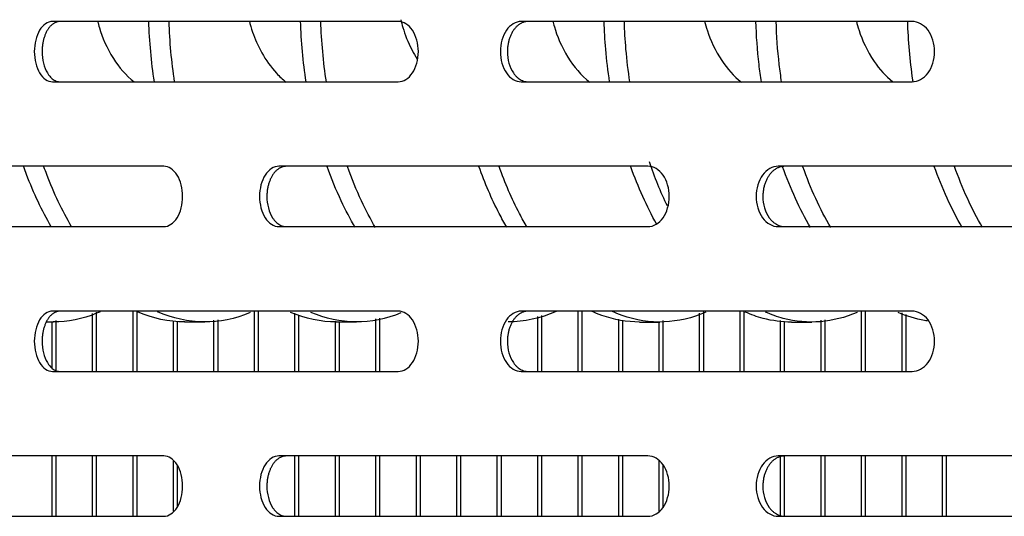
# Model space of a CAD drawing. Units: millimetres. Extents: x 0 to 8297, y 0 to 6768.
# Drawn here: x 783 to 865, y 1146 to 1188 of the extents above; entities that cross this region are included whole.
import ezdxf

# ---------------------------------------------------------------- set-up
doc = ezdxf.new("R2010")
doc.units = ezdxf.units.MM
for name, color, linetype in [('D__백업-190909_공통_', 7, 'Continuous'), ('D__백업-190909_수출_', 7, 'Continuous'), ('Default', 7, 'Continuous')]:
    doc.layers.add(name, color=color, linetype=linetype)

# ---------------------------------------------------------------- blocks, each defined once
blk = doc.blocks.new('SE7')
at = {"layer": 'D__백업-190909_공통_', "color": 7, "linetype": 'Continuous'}
for p, q in [((-6163.265, 993.567), (-6163.265, 998.366)), ((-6162.929, 993.567), (-6162.929, 998.473)), ((-6159.91, 993.567), (-6159.91, 998.567)), ((-6159.575, 993.567), (-6159.575, 998.567)), ((-6149.846, 993.567), (-6149.846, 998.567)), ((-6149.511, 993.567), (-6149.511, 998.567)), ((-6146.491, 993.567), (-6146.491, 998.404)), ((-6146.156, 993.567), (-6146.156, 998.242)), ((-6126.028, 993.567), (-6126.028, 998.203)), ((-6123.009, 993.567), (-6123.009, 998.567)), ((-6122.673, 993.567), (-6122.673, 998.567)), ((-6112.945, 993.567), (-6112.945, 998.385)), ((-6112.609, 993.567), (-6112.609, 998.505)), ((-6109.59, 993.567), (-6109.59, 998.567)), ((-6109.255, 993.567), (-6109.255, 998.567)), ((-6099.526, 993.567), (-6099.526, 998.567)), ((-6099.19, 993.567), (-6099.19, 998.567)), ((-6096.171, 993.567), (-6096.171, 998.428)), ((-6095.836, 993.567), (-6095.836, 998.279)), ((-6167.082, 997.666), (-6166.517, 997.666)), ((-6166.62, 993.862), (-6166.62, 997.605)), ((-6166.284, 993.567), (-6166.284, 997.78)), ((-6156.556, 993.567), (-6156.556, 997.747)), ((-6156.22, 993.567), (-6156.22, 997.705)), ((-6155.636, 997.668), (-6153.958, 997.668)), ((-6153.201, 993.567), (-6153.201, 997.814)), ((-6152.865, 993.567), (-6152.865, 997.842)), ((-6143.137, 993.567), (-6143.137, 997.697)), ((-6143.064, 997.668), (-6141.387, 997.668)), ((-6142.801, 993.567), (-6142.801, 997.668)), ((-6139.782, 993.567), (-6139.782, 997.925)), ((-6139.447, 993.567), (-6139.447, 997.983)), ((-6126.363, 993.567), (-6126.363, 998.114)), ((-6119.654, 993.567), (-6119.654, 997.907)), ((-6119.319, 993.567), (-6119.319, 997.809)), ((-6117.93, 997.665), (-6116.253, 997.665)), ((-6116.299, 993.567), (-6116.299, 997.665)), ((-6115.964, 993.567), (-6115.964, 997.785)), ((-6106.235, 993.567), (-6106.235, 997.779)), ((-6105.9, 993.567), (-6105.9, 997.712)), ((-6105.332, 997.661), (-6103.655, 997.661)), ((-6102.881, 993.567), (-6102.881, 997.807)), ((-6102.545, 993.567), (-6102.545, 997.849)), ((-6166.62, 981.567), (-6166.62, 986.567)), ((-6166.284, 981.567), (-6166.284, 986.567)), ((-6163.265, 981.567), (-6163.265, 986.567)), ((-6162.929, 981.567), (-6162.929, 986.567)), ((-6159.91, 981.567), (-6159.91, 986.567)), ((-6159.575, 981.567), (-6159.575, 986.567)), ((-6156.556, 981.986), (-6156.556, 986.148)), ((-6146.491, 981.567), (-6146.491, 986.567)), ((-6146.156, 981.567), (-6146.156, 986.567)), ((-6143.137, 981.567), (-6143.137, 986.567)), ((-6142.801, 981.567), (-6142.801, 986.567)), ((-6139.782, 981.567), (-6139.782, 986.567)), ((-6139.447, 981.567), (-6139.447, 986.567)), ((-6136.427, 981.567), (-6136.427, 986.567)), ((-6136.092, 981.567), (-6136.092, 986.567)), ((-6133.073, 981.567), (-6133.073, 986.567)), ((-6132.737, 981.567), (-6132.737, 986.567)), ((-6129.718, 981.567), (-6129.718, 986.567)), ((-6129.383, 981.567), (-6129.383, 986.567)), ((-6126.363, 981.567), (-6126.363, 986.567)), ((-6126.028, 981.567), (-6126.028, 986.567)), ((-6123.009, 981.567), (-6123.009, 986.567)), ((-6122.673, 981.567), (-6122.673, 986.567)), ((-6119.654, 981.567), (-6119.654, 986.567)), ((-6119.319, 981.567), (-6119.319, 986.567)), ((-6116.299, 982.002), (-6116.299, 986.132)), ((-6106.235, 981.567), (-6106.235, 986.567)), ((-6105.9, 981.567), (-6105.9, 986.567)), ((-6102.881, 981.567), (-6102.881, 986.567)), ((-6102.545, 981.567), (-6102.545, 986.567)), ((-6099.526, 981.567), (-6099.526, 986.567)), ((-6099.19, 981.567), (-6099.19, 986.567)), ((-6096.171, 981.567), (-6096.171, 986.567)), ((-6095.836, 981.567), (-6095.836, 986.567)), ((-6092.817, 981.567), (-6092.817, 986.567)), ((-6092.481, 981.567), (-6092.481, 986.567)), ((-6156.22, 982.393), (-6156.22, 985.741)), ((-6115.964, 982.335), (-6115.964, 985.799))]:
    blk.add_line(p, q, dxfattribs=at)
for points, knots in [([(-6137.716, 1022.711), (-6137.672, 1022.511), (-6137.482, 1021.766), (-6137.032, 1020.595), (-6136.506, 1019.692), (-6136.346, 1019.447)], [0.161907125, 0.161907125, 0.161907125, 0.161907125, 0.16330085, 0.166627447, 0.16790296, 0.16790296, 0.16790296, 0.16790296]), ([(-6162.845, 1022.575), (-6162.805, 1022.405), (-6162.566, 1021.508), (-6161.77, 1019.587), (-6160.491, 1018.088), (-6159.818, 1017.554)], [0.082259795, 0.082259795, 0.082259795, 0.082259795, 0.083391502, 0.087816562, 0.09156657, 0.09156657, 0.09156657, 0.09156657]), ([(-6150.27, 1022.596), (-6150.205, 1022.32), (-6149.978, 1021.508), (-6149.312, 1019.95), (-6148.286, 1018.49), (-6147.509, 1017.768), (-6147.229, 1017.547)], [0.122174395, 0.122174395, 0.122174395, 0.122174395, 0.124028006, 0.127038454, 0.130048799, 0.131608654, 0.131608654, 0.131608654, 0.131608654]), ([(-6125.111, 1022.596), (-6125.077, 1022.451), (-6124.851, 1021.59), (-6124.081, 1019.66), (-6122.771, 1018.1), (-6122.06, 1017.54)], [0.202247794, 0.202247794, 0.202247794, 0.202247794, 0.203221304, 0.207680241, 0.21163515, 0.21163515, 0.21163515, 0.21163515]), ([(-6120.405, 1017.567), (-6120.543, 1018.46), (-6120.651, 1019.36), (-6120.796, 1021.032), (-6120.84, 1021.804), (-6120.862, 1022.571)], [0.752599302, 0.752599302, 0.752599302, 0.752599302, 0.753363229, 0.753363229, 0.754018873, 0.754018873, 0.754018873, 0.754018873]), ([(-6118.728, 1017.567), (-6118.865, 1018.46), (-6118.974, 1019.36), (-6119.118, 1021.032), (-6119.162, 1021.804), (-6119.185, 1022.571)], [0.752599302, 0.752599302, 0.752599302, 0.752599302, 0.753363229, 0.753363229, 0.754018873, 0.754018873, 0.754018873, 0.754018873]), ([(-6112.53, 1022.593), (-6112.473, 1022.35), (-6112.204, 1021.372), (-6111.338, 1019.427), (-6110.108, 1018.033), (-6109.482, 1017.541)], [0.242060563, 0.242060563, 0.242060563, 0.242060563, 0.243680224, 0.247967374, 0.251447994, 0.251447994, 0.251447994, 0.251447994]), ([(-6107.825, 1017.556), (-6107.898, 1018.033), (-6107.963, 1018.512), (-6108.16, 1020.189), (-6108.246, 1021.389), (-6108.281, 1022.579)], [0.712596396, 0.712596396, 0.712596396, 0.712596396, 0.713004484, 0.713004484, 0.714021347, 0.714021347, 0.714021347, 0.714021347]), ([(-6106.148, 1017.556), (-6106.221, 1018.033), (-6106.286, 1018.512), (-6106.483, 1020.189), (-6106.569, 1021.389), (-6106.603, 1022.579)], [0.712596396, 0.712596396, 0.712596396, 0.712596396, 0.713004484, 0.713004484, 0.714021347, 0.714021347, 0.714021347, 0.714021347]), ([(-6099.949, 1022.589), (-6099.895, 1022.356), (-6099.622, 1021.363), (-6098.758, 1019.419), (-6097.521, 1018.035), (-6096.93, 1017.564)], [0.281983794, 0.281983794, 0.281983794, 0.281983794, 0.283537453, 0.288004378, 0.291299833, 0.291299833, 0.291299833, 0.291299833]), ([(-6095.252, 1017.595), (-6095.258, 1017.64), (-6095.265, 1017.684), (-6095.511, 1019.34), (-6095.652, 1020.969), (-6095.699, 1022.579)], [0.672607691, 0.672607691, 0.672607691, 0.672607691, 0.67264574, 0.67264574, 0.67402136, 0.67402136, 0.67402136, 0.67402136]), ([(-6166.692, 1005.563), (-6167.463, 1006.883), (-6168.15, 1008.332), (-6168.819, 1010.092), (-6168.898, 1010.308), (-6168.976, 1010.526)], [0.908838545, 0.908838545, 0.908838545, 0.908838545, 0.910313901, 0.910313901, 0.910518263, 0.910518263, 0.910518263, 0.910518263]), ([(-6165.015, 1005.563), (-6165.785, 1006.883), (-6166.473, 1008.332), (-6167.141, 1010.092), (-6167.221, 1010.308), (-6167.298, 1010.526)], [0.908838545, 0.908838545, 0.908838545, 0.908838545, 0.910313901, 0.910313901, 0.910518263, 0.910518263, 0.910518263, 0.910518263]), ([(-6141.495, 1005.49), (-6141.905, 1006.188), (-6142.293, 1006.924), (-6143.079, 1008.6), (-6143.468, 1009.553), (-6143.817, 1010.54)], [0.828812791, 0.828812791, 0.828812791, 0.828812791, 0.829596413, 0.829596413, 0.830522157, 0.830522157, 0.830522157, 0.830522157]), ([(-6139.817, 1005.49), (-6140.228, 1006.188), (-6140.615, 1006.924), (-6141.402, 1008.6), (-6141.79, 1009.553), (-6142.14, 1010.54)], [0.828812791, 0.828812791, 0.828812791, 0.828812791, 0.829596413, 0.829596413, 0.830522157, 0.830522157, 0.830522157, 0.830522157]), ([(-6128.935, 1005.521), (-6129.151, 1005.889), (-6129.36, 1006.268), (-6130.192, 1007.869), (-6130.751, 1009.175), (-6131.237, 1010.546)], [0.788825175, 0.788825175, 0.788825175, 0.788825175, 0.789237668, 0.789237668, 0.790523607, 0.790523607, 0.790523607, 0.790523607]), ([(-6127.258, 1005.521), (-6127.473, 1005.889), (-6127.682, 1006.268), (-6128.514, 1007.869), (-6129.074, 1009.175), (-6129.559, 1010.546)], [0.788825175, 0.788825175, 0.788825175, 0.788825175, 0.789237668, 0.789237668, 0.790523607, 0.790523607, 0.790523607, 0.790523607]), ([(-6162.625, 998.517), (-6162.726, 998.472), (-6162.827, 998.429), (-6164.105, 997.903), (-6165.315, 997.665), (-6166.525, 997.666)], [0.941564164, 0.941564164, 0.941564164, 0.941564164, 0.941704036, 0.941704036, 0.94332531, 0.94332531, 0.94332531, 0.94332531]), ([(-6117.924, 997.665), (-6118.976, 997.664), (-6120.028, 997.844), (-6121.347, 998.315), (-6121.634, 998.433), (-6121.92, 998.565)], [0.783343676, 0.783343676, 0.783343676, 0.783343676, 0.784753363, 0.784753363, 0.7851494, 0.7851494, 0.7851494, 0.7851494]), ([(-6112.421, 998.476), (-6114.69, 997.502), (-6117.089, 997.394), (-6119.67, 998.315), (-6119.957, 998.433), (-6120.242, 998.565)], [0.781617457, 0.781617457, 0.781617457, 0.781617457, 0.784753363, 0.784753363, 0.7851494, 0.7851494, 0.7851494, 0.7851494]), ([(-6105.326, 997.661), (-6106.116, 997.659), (-6106.906, 997.759), (-6108.186, 998.098), (-6108.681, 998.274), (-6109.17, 998.491)], [0.743335748, 0.743335748, 0.743335748, 0.743335748, 0.744394619, 0.744394619, 0.745071222, 0.745071222, 0.745071222, 0.745071222]), ([(-6099.89, 998.458), (-6101.884, 997.61), (-6103.978, 997.427), (-6106.509, 998.098), (-6107.004, 998.274), (-6107.492, 998.491)], [0.741639694, 0.741639694, 0.741639694, 0.741639694, 0.744394619, 0.744394619, 0.745071222, 0.745071222, 0.745071222, 0.745071222]), ([(-6094.054, 997.75), (-6094.14, 997.762), (-6094.225, 997.776), (-6095.049, 997.92), (-6095.781, 998.143), (-6096.5, 998.455)], [0.703920903, 0.703920903, 0.703920903, 0.703920903, 0.704035874, 0.704035874, 0.705029952, 0.705029952, 0.705029952, 0.705029952])]:
    blk.add_open_spline(points, degree=3, knots=knots, dxfattribs=at)
for points in [[(-6158.139, 1017.56), (-6158.395, 1019.225), (-6158.551, 1020.91), (-6158.604, 1022.577)], [(-6156.462, 1017.56), (-6156.717, 1019.225), (-6156.874, 1020.91), (-6156.926, 1022.577)], [(-6145.559, 1017.554), (-6145.817, 1019.221), (-6145.973, 1020.91), (-6146.025, 1022.58)], [(-6143.882, 1017.554), (-6144.139, 1019.221), (-6144.296, 1020.91), (-6144.347, 1022.58)], [(-6116.51, 1005.788), (-6117.328, 1007.23), (-6118.043, 1008.826), (-6118.646, 1010.52)], [(-6115.615, 1007.277), (-6116.175, 1008.428), (-6116.676, 1009.654), (-6117.112, 1010.933)], [(-6103.76, 1005.494), (-6104.648, 1007.015), (-6105.421, 1008.713), (-6106.066, 1010.524)], [(-6102.083, 1005.494), (-6102.97, 1007.015), (-6103.744, 1008.713), (-6104.388, 1010.524)], [(-6091.179, 1005.497), (-6092.071, 1007.028), (-6092.85, 1008.738), (-6093.499, 1010.56)], [(-6089.502, 1005.497), (-6090.394, 1007.028), (-6091.173, 1008.738), (-6091.821, 1010.56)], [(-6155.63, 997.668), (-6156.952, 997.668), (-6158.275, 997.953), (-6159.553, 998.519)], [(-6150.196, 998.452), (-6152.705, 997.381), (-6155.373, 997.411), (-6157.876, 998.519)], [(-6143.063, 997.668), (-6144.337, 997.668), (-6145.612, 997.932), (-6146.847, 998.461)], [(-6137.704, 998.418), (-6140.145, 997.406), (-6142.733, 997.417), (-6145.17, 998.461)], [(-6124.841, 998.543), (-6126.137, 997.962), (-6127.479, 997.668), (-6128.821, 997.667)]]:
    blk.add_open_spline(points, degree=3, dxfattribs=at)
at = {"layer": 'D__백업-190909_수출_', "color": 7, "linetype": 'Continuous'}
for p, q in [((-6137.936, 1022.567), (-6166.59, 1022.567)), ((-6095.342, 1022.567), (-6127.742, 1022.567)), ((-6166.59, 1017.567), (-6137.936, 1017.567)), ((-6127.742, 1017.567), (-6095.342, 1017.567)), ((-6157.368, 1010.567), (-6184.007, 1010.567)), ((-6117.239, 1010.567), (-6147.814, 1010.567)), ((-6072.315, 1010.567), (-6106.436, 1010.567)), ((-6184.007, 1005.567), (-6157.368, 1005.567)), ((-6147.814, 1005.567), (-6117.239, 1005.567)), ((-6106.436, 1005.567), (-6072.315, 1005.567)), ((-6137.936, 998.567), (-6166.59, 998.567)), ((-6095.342, 998.567), (-6127.742, 998.567)), ((-6166.59, 993.567), (-6137.936, 993.567)), ((-6127.742, 993.567), (-6095.342, 993.567)), ((-6157.368, 986.567), (-6184.007, 986.567)), ((-6117.239, 986.567), (-6147.814, 986.567)), ((-6072.315, 986.567), (-6106.436, 986.567)), ((-6184.007, 981.567), (-6157.368, 981.567)), ((-6147.814, 981.567), (-6117.239, 981.567)), ((-6106.436, 981.567), (-6072.315, 981.567))]:
    blk.add_line(p, q, dxfattribs=at)
for points, knots in [([(-6166.59, 1022.567), (-6166.985, 1022.567), (-6167.376, 1022.298), (-6167.932, 1021.372), (-6168.094, 1020.722), (-6168.094, 1019.413), (-6167.932, 1018.762), (-6167.376, 1017.837), (-6166.985, 1017.567), (-6166.59, 1017.567)], [0, 0, 0, 0, 0.25, 0.25, 0.5, 0.5, 0.75, 0.75, 1, 1, 1, 1]), ([(-6165.951, 1022.567), (-6165.982, 1022.566), (-6166.042, 1022.564), (-6166.133, 1022.55), (-6166.223, 1022.526), (-6166.312, 1022.494), (-6166.399, 1022.453), (-6166.485, 1022.404), (-6166.569, 1022.346), (-6166.65, 1022.28), (-6166.73, 1022.206), (-6166.806, 1022.125), (-6166.879, 1022.036), (-6166.949, 1021.939), (-6167.015, 1021.836), (-6167.077, 1021.726), (-6167.135, 1021.61), (-6167.188, 1021.488), (-6167.237, 1021.36), (-6167.281, 1021.229), (-6167.321, 1021.093), (-6167.355, 1020.953), (-6167.385, 1020.81), (-6167.41, 1020.665), (-6167.429, 1020.518), (-6167.443, 1020.368), (-6167.451, 1020.218), (-6167.459, 1019.793), (-6167.373, 1019.087), (-6167.121, 1018.449), (-6166.891, 1018.109), (-6166.753, 1017.947), (-6166.605, 1017.812), (-6166.449, 1017.705), (-6166.287, 1017.627), (-6166.12, 1017.577), (-6166.008, 1017.57), (-6165.951, 1017.567)], [0, 0, 0, 0, 0.019262, 0.038517, 0.057772, 0.077029, 0.096291, 0.115557, 0.134823, 0.154089, 0.173352, 0.192611, 0.211867, 0.231125, 0.25039, 0.269655, 0.288913, 0.308171, 0.327433, 0.346699, 0.365968, 0.385239, 0.404509, 0.423776, 0.443038, 0.462298, 0.481559, 0.500827, 0.62527, 0.749704, 0.785461, 0.821211, 0.856973, 0.892741, 0.928501, 0.964247, 1, 1, 1, 1]), ([(-6137.936, 1017.567), (-6137.498, 1017.567), (-6137.062, 1017.837), (-6136.44, 1018.762), (-6136.259, 1019.413), (-6136.259, 1020.722), (-6136.44, 1021.372), (-6137.062, 1022.298), (-6137.498, 1022.567), (-6137.936, 1022.567)], [0, 0, 0, 0, 0.25, 0.25, 0.5, 0.5, 0.75, 0.75, 1, 1, 1, 1]), ([(-6127.742, 1022.567), (-6128.193, 1022.567), (-6128.641, 1022.298), (-6129.277, 1021.372), (-6129.462, 1020.722), (-6129.462, 1019.413), (-6129.277, 1018.762), (-6128.641, 1017.837), (-6128.193, 1017.567), (-6127.742, 1017.567)], [0, 0, 0, 0, 0.25, 0.25, 0.5, 0.5, 0.75, 0.75, 1, 1, 1, 1]), ([(-6127.162, 1022.567), (-6127.197, 1022.566), (-6127.266, 1022.564), (-6127.369, 1022.55), (-6127.472, 1022.526), (-6127.574, 1022.494), (-6127.674, 1022.453), (-6127.772, 1022.404), (-6127.868, 1022.346), (-6127.961, 1022.28), (-6128.052, 1022.206), (-6128.139, 1022.125), (-6128.223, 1022.036), (-6128.303, 1021.939), (-6128.379, 1021.836), (-6128.449, 1021.726), (-6128.516, 1021.61), (-6128.577, 1021.488), (-6128.633, 1021.36), (-6128.683, 1021.229), (-6128.728, 1021.093), (-6128.768, 1020.953), (-6128.802, 1020.81), (-6128.83, 1020.665), (-6128.852, 1020.518), (-6128.868, 1020.368), (-6128.878, 1020.218), (-6128.887, 1019.793), (-6128.788, 1019.087), (-6128.499, 1018.449), (-6128.236, 1018.109), (-6128.079, 1017.947), (-6127.909, 1017.812), (-6127.731, 1017.705), (-6127.545, 1017.627), (-6127.355, 1017.577), (-6127.226, 1017.57), (-6127.162, 1017.567)], [0, 0, 0, 0, 0.019262, 0.038517, 0.057772, 0.077029, 0.096291, 0.115557, 0.134823, 0.154089, 0.173352, 0.192611, 0.211867, 0.231125, 0.25039, 0.269655, 0.288913, 0.308171, 0.327433, 0.346699, 0.365968, 0.385239, 0.404509, 0.423776, 0.443038, 0.462298, 0.481559, 0.500827, 0.62527, 0.749704, 0.785461, 0.821211, 0.856973, 0.892741, 0.928501, 0.964247, 1, 1, 1, 1]), ([(-6095.342, 1017.567), (-6094.851, 1017.567), (-6094.363, 1017.837), (-6093.668, 1018.762), (-6093.465, 1019.413), (-6093.465, 1020.722), (-6093.668, 1021.372), (-6094.363, 1022.298), (-6094.851, 1022.567), (-6095.342, 1022.567)], [0, 0, 0, 0, 0.25, 0.25, 0.5, 0.5, 0.75, 0.75, 1, 1, 1, 1]), ([(-6157.368, 1005.567), (-6156.959, 1005.567), (-6156.55, 1005.837), (-6155.968, 1006.762), (-6155.799, 1007.413), (-6155.799, 1008.722), (-6155.968, 1009.372), (-6156.55, 1010.298), (-6156.959, 1010.567), (-6157.368, 1010.567)], [0, 0, 0, 0, 0.25, 0.25, 0.5, 0.5, 0.75, 0.75, 1, 1, 1, 1]), ([(-6147.814, 1010.567), (-6148.238, 1010.567), (-6148.659, 1010.298), (-6149.256, 1009.372), (-6149.429, 1008.722), (-6149.429, 1007.413), (-6149.256, 1006.762), (-6148.659, 1005.837), (-6148.238, 1005.567), (-6147.814, 1005.567)], [0, 0, 0, 0, 0.25, 0.25, 0.5, 0.5, 0.75, 0.75, 1, 1, 1, 1]), ([(-6147.204, 1010.567), (-6147.237, 1010.566), (-6147.302, 1010.564), (-6147.399, 1010.55), (-6147.496, 1010.526), (-6147.591, 1010.494), (-6147.685, 1010.453), (-6147.777, 1010.404), (-6147.867, 1010.346), (-6147.955, 1010.28), (-6148.04, 1010.206), (-6148.122, 1010.125), (-6148.201, 1010.036), (-6148.275, 1009.939), (-6148.346, 1009.836), (-6148.413, 1009.726), (-6148.475, 1009.61), (-6148.532, 1009.488), (-6148.585, 1009.36), (-6148.632, 1009.229), (-6148.675, 1009.093), (-6148.712, 1008.953), (-6148.744, 1008.81), (-6148.77, 1008.665), (-6148.791, 1008.518), (-6148.806, 1008.368), (-6148.815, 1008.218), (-6148.824, 1007.793), (-6148.731, 1007.087), (-6148.46, 1006.449), (-6148.213, 1006.109), (-6148.065, 1005.947), (-6147.906, 1005.812), (-6147.739, 1005.705), (-6147.565, 1005.627), (-6147.386, 1005.577), (-6147.265, 1005.57), (-6147.204, 1005.567)], [0, 0, 0, 0, 0.019262, 0.038517, 0.057772, 0.077029, 0.096291, 0.115557, 0.134823, 0.154089, 0.173352, 0.192611, 0.211867, 0.231125, 0.25039, 0.269655, 0.288913, 0.308171, 0.327433, 0.346699, 0.365968, 0.385239, 0.404509, 0.423776, 0.443038, 0.462298, 0.481559, 0.500827, 0.62527, 0.749704, 0.785461, 0.821211, 0.856973, 0.892741, 0.928501, 0.964247, 1, 1, 1, 1]), ([(-6117.239, 1005.567), (-6116.774, 1005.567), (-6116.311, 1005.837), (-6115.651, 1006.762), (-6115.459, 1007.413), (-6115.459, 1008.722), (-6115.651, 1009.372), (-6116.311, 1010.298), (-6116.774, 1010.567), (-6117.239, 1010.567)], [0, 0, 0, 0, 0.25, 0.25, 0.5, 0.5, 0.75, 0.75, 1, 1, 1, 1]), ([(-6106.436, 1010.567), (-6106.913, 1010.567), (-6107.387, 1010.298), (-6108.061, 1009.372), (-6108.257, 1008.722), (-6108.257, 1007.413), (-6108.061, 1006.762), (-6107.387, 1005.837), (-6106.913, 1005.567), (-6106.436, 1005.567)], [0, 0, 0, 0, 0.25, 0.25, 0.5, 0.5, 0.75, 0.75, 1, 1, 1, 1]), ([(-6105.888, 1010.567), (-6105.925, 1010.566), (-6105.998, 1010.564), (-6106.108, 1010.55), (-6106.216, 1010.526), (-6106.324, 1010.494), (-6106.43, 1010.453), (-6106.534, 1010.404), (-6106.635, 1010.346), (-6106.734, 1010.28), (-6106.83, 1010.206), (-6106.922, 1010.125), (-6107.011, 1010.036), (-6107.095, 1009.939), (-6107.176, 1009.836), (-6107.251, 1009.726), (-6107.321, 1009.61), (-6107.385, 1009.488), (-6107.444, 1009.36), (-6107.498, 1009.229), (-6107.546, 1009.093), (-6107.588, 1008.953), (-6107.624, 1008.81), (-6107.654, 1008.665), (-6107.677, 1008.518), (-6107.694, 1008.368), (-6107.704, 1008.218), (-6107.714, 1007.793), (-6107.609, 1007.087), (-6107.303, 1006.449), (-6107.025, 1006.109), (-6106.858, 1005.947), (-6106.679, 1005.812), (-6106.49, 1005.705), (-6106.294, 1005.627), (-6106.092, 1005.577), (-6105.956, 1005.57), (-6105.888, 1005.567)], [0, 0, 0, 0, 0.019262, 0.038517, 0.057772, 0.077029, 0.096291, 0.115557, 0.134823, 0.154089, 0.173352, 0.192611, 0.211867, 0.231125, 0.25039, 0.269655, 0.288913, 0.308171, 0.327433, 0.346699, 0.365968, 0.385239, 0.404509, 0.423776, 0.443038, 0.462298, 0.481559, 0.500827, 0.62527, 0.749704, 0.785461, 0.821211, 0.856973, 0.892741, 0.928501, 0.964247, 1, 1, 1, 1]), ([(-6166.59, 998.567), (-6166.985, 998.567), (-6167.376, 998.298), (-6167.932, 997.372), (-6168.094, 996.722), (-6168.094, 995.413), (-6167.932, 994.762), (-6167.376, 993.837), (-6166.985, 993.567), (-6166.59, 993.567)], [0, 0, 0, 0, 0.25, 0.25, 0.5, 0.5, 0.75, 0.75, 1, 1, 1, 1]), ([(-6165.951, 998.567), (-6165.982, 998.566), (-6166.042, 998.564), (-6166.133, 998.55), (-6166.223, 998.526), (-6166.312, 998.494), (-6166.399, 998.453), (-6166.485, 998.404), (-6166.569, 998.346), (-6166.65, 998.28), (-6166.73, 998.206), (-6166.806, 998.125), (-6166.879, 998.036), (-6166.949, 997.939), (-6167.015, 997.836), (-6167.077, 997.726), (-6167.135, 997.61), (-6167.188, 997.488), (-6167.237, 997.36), (-6167.281, 997.229), (-6167.321, 997.093), (-6167.355, 996.953), (-6167.385, 996.81), (-6167.41, 996.665), (-6167.429, 996.518), (-6167.443, 996.368), (-6167.451, 996.218), (-6167.459, 995.793), (-6167.373, 995.087), (-6167.121, 994.449), (-6166.891, 994.109), (-6166.753, 993.947), (-6166.605, 993.812), (-6166.449, 993.705), (-6166.287, 993.627), (-6166.12, 993.577), (-6166.008, 993.57), (-6165.951, 993.567)], [0, 0, 0, 0, 0.019262, 0.038517, 0.057772, 0.077029, 0.096291, 0.115557, 0.134823, 0.154089, 0.173352, 0.192611, 0.211867, 0.231125, 0.25039, 0.269655, 0.288913, 0.308171, 0.327433, 0.346699, 0.365968, 0.385239, 0.404509, 0.423776, 0.443038, 0.462298, 0.481559, 0.500827, 0.62527, 0.749704, 0.785461, 0.821211, 0.856973, 0.892741, 0.928501, 0.964247, 1, 1, 1, 1]), ([(-6137.936, 993.567), (-6137.498, 993.567), (-6137.062, 993.837), (-6136.44, 994.762), (-6136.259, 995.413), (-6136.259, 996.722), (-6136.44, 997.372), (-6137.062, 998.298), (-6137.498, 998.567), (-6137.936, 998.567)], [0, 0, 0, 0, 0.25, 0.25, 0.5, 0.5, 0.75, 0.75, 1, 1, 1, 1]), ([(-6127.742, 998.567), (-6128.193, 998.567), (-6128.641, 998.298), (-6129.277, 997.372), (-6129.462, 996.722), (-6129.462, 995.413), (-6129.277, 994.762), (-6128.641, 993.837), (-6128.193, 993.567), (-6127.742, 993.567)], [0, 0, 0, 0, 0.25, 0.25, 0.5, 0.5, 0.75, 0.75, 1, 1, 1, 1]), ([(-6127.162, 998.567), (-6127.197, 998.566), (-6127.266, 998.564), (-6127.369, 998.55), (-6127.472, 998.526), (-6127.574, 998.494), (-6127.674, 998.453), (-6127.772, 998.404), (-6127.868, 998.346), (-6127.961, 998.28), (-6128.052, 998.206), (-6128.139, 998.125), (-6128.223, 998.036), (-6128.303, 997.939), (-6128.379, 997.836), (-6128.449, 997.726), (-6128.516, 997.61), (-6128.577, 997.488), (-6128.633, 997.36), (-6128.683, 997.229), (-6128.728, 997.093), (-6128.768, 996.953), (-6128.802, 996.81), (-6128.83, 996.665), (-6128.852, 996.518), (-6128.868, 996.368), (-6128.878, 996.218), (-6128.887, 995.793), (-6128.788, 995.087), (-6128.499, 994.449), (-6128.236, 994.109), (-6128.079, 993.947), (-6127.909, 993.812), (-6127.731, 993.705), (-6127.545, 993.627), (-6127.355, 993.577), (-6127.226, 993.57), (-6127.162, 993.567)], [0, 0, 0, 0, 0.019262, 0.038517, 0.057772, 0.077029, 0.096291, 0.115557, 0.134823, 0.154089, 0.173352, 0.192611, 0.211867, 0.231125, 0.25039, 0.269655, 0.288913, 0.308171, 0.327433, 0.346699, 0.365968, 0.385239, 0.404509, 0.423776, 0.443038, 0.462298, 0.481559, 0.500827, 0.62527, 0.749704, 0.785461, 0.821211, 0.856973, 0.892741, 0.928501, 0.964247, 1, 1, 1, 1]), ([(-6095.342, 993.567), (-6094.851, 993.567), (-6094.363, 993.837), (-6093.668, 994.762), (-6093.465, 995.413), (-6093.465, 996.722), (-6093.668, 997.372), (-6094.363, 998.298), (-6094.851, 998.567), (-6095.342, 998.567)], [0, 0, 0, 0, 0.25, 0.25, 0.5, 0.5, 0.75, 0.75, 1, 1, 1, 1]), ([(-6157.368, 981.567), (-6156.959, 981.567), (-6156.55, 981.837), (-6155.968, 982.762), (-6155.799, 983.413), (-6155.799, 984.722), (-6155.968, 985.372), (-6156.55, 986.298), (-6156.959, 986.567), (-6157.368, 986.567)], [0, 0, 0, 0, 0.25, 0.25, 0.5, 0.5, 0.75, 0.75, 1, 1, 1, 1]), ([(-6147.814, 986.567), (-6148.238, 986.567), (-6148.659, 986.298), (-6149.256, 985.372), (-6149.429, 984.722), (-6149.429, 983.413), (-6149.256, 982.762), (-6148.659, 981.837), (-6148.238, 981.567), (-6147.814, 981.567)], [0, 0, 0, 0, 0.25, 0.25, 0.5, 0.5, 0.75, 0.75, 1, 1, 1, 1]), ([(-6147.204, 986.567), (-6147.237, 986.566), (-6147.302, 986.564), (-6147.399, 986.55), (-6147.496, 986.526), (-6147.591, 986.494), (-6147.685, 986.453), (-6147.777, 986.404), (-6147.867, 986.346), (-6147.955, 986.28), (-6148.04, 986.206), (-6148.122, 986.125), (-6148.201, 986.036), (-6148.275, 985.939), (-6148.346, 985.836), (-6148.413, 985.726), (-6148.475, 985.61), (-6148.532, 985.488), (-6148.585, 985.36), (-6148.632, 985.229), (-6148.675, 985.093), (-6148.712, 984.953), (-6148.744, 984.81), (-6148.77, 984.665), (-6148.791, 984.518), (-6148.806, 984.368), (-6148.815, 984.218), (-6148.824, 983.793), (-6148.731, 983.087), (-6148.46, 982.449), (-6148.213, 982.109), (-6148.065, 981.947), (-6147.906, 981.812), (-6147.739, 981.705), (-6147.565, 981.627), (-6147.386, 981.577), (-6147.265, 981.57), (-6147.204, 981.567)], [0, 0, 0, 0, 0.019262, 0.038517, 0.057772, 0.077029, 0.096291, 0.115557, 0.134823, 0.154089, 0.173352, 0.192611, 0.211867, 0.231125, 0.25039, 0.269655, 0.288913, 0.308171, 0.327433, 0.346699, 0.365968, 0.385239, 0.404509, 0.423776, 0.443038, 0.462298, 0.481559, 0.500827, 0.62527, 0.749704, 0.785461, 0.821211, 0.856973, 0.892741, 0.928501, 0.964247, 1, 1, 1, 1]), ([(-6117.239, 981.567), (-6116.774, 981.567), (-6116.311, 981.837), (-6115.651, 982.762), (-6115.459, 983.413), (-6115.459, 984.722), (-6115.651, 985.372), (-6116.311, 986.298), (-6116.774, 986.567), (-6117.239, 986.567)], [0, 0, 0, 0, 0.25, 0.25, 0.5, 0.5, 0.75, 0.75, 1, 1, 1, 1]), ([(-6106.436, 986.567), (-6106.913, 986.567), (-6107.387, 986.298), (-6108.061, 985.372), (-6108.257, 984.722), (-6108.257, 983.413), (-6108.061, 982.762), (-6107.387, 981.837), (-6106.913, 981.567), (-6106.436, 981.567)], [0, 0, 0, 0, 0.25, 0.25, 0.5, 0.5, 0.75, 0.75, 1, 1, 1, 1]), ([(-6105.888, 986.567), (-6105.925, 986.566), (-6105.998, 986.564), (-6106.108, 986.55), (-6106.216, 986.526), (-6106.324, 986.494), (-6106.43, 986.453), (-6106.534, 986.404), (-6106.635, 986.346), (-6106.734, 986.28), (-6106.83, 986.206), (-6106.922, 986.125), (-6107.011, 986.036), (-6107.095, 985.939), (-6107.176, 985.836), (-6107.251, 985.726), (-6107.321, 985.61), (-6107.385, 985.488), (-6107.444, 985.36), (-6107.498, 985.229), (-6107.546, 985.093), (-6107.588, 984.953), (-6107.624, 984.81), (-6107.654, 984.665), (-6107.677, 984.518), (-6107.694, 984.368), (-6107.704, 984.218), (-6107.714, 983.793), (-6107.609, 983.087), (-6107.303, 982.449), (-6107.025, 982.109), (-6106.858, 981.947), (-6106.679, 981.812), (-6106.49, 981.705), (-6106.294, 981.627), (-6106.092, 981.577), (-6105.956, 981.57), (-6105.888, 981.567)], [0, 0, 0, 0, 0.019262, 0.038517, 0.057772, 0.077029, 0.096291, 0.115557, 0.134823, 0.154089, 0.173352, 0.192611, 0.211867, 0.231125, 0.25039, 0.269655, 0.288913, 0.308171, 0.327433, 0.346699, 0.365968, 0.385239, 0.404509, 0.423776, 0.443038, 0.462298, 0.481559, 0.500827, 0.62527, 0.749704, 0.785461, 0.821211, 0.856973, 0.892741, 0.928501, 0.964247, 1, 1, 1, 1])]:
    blk.add_open_spline(points, degree=3, knots=knots, dxfattribs=at)

msp = doc.modelspace()

# ---------------------------------------------------------------- block references
at = {"layer": 'Default'}
msp.add_blockref('SE7', (6952.263, 164.876), dxfattribs=at)

doc.saveas('drawing.dxf')
